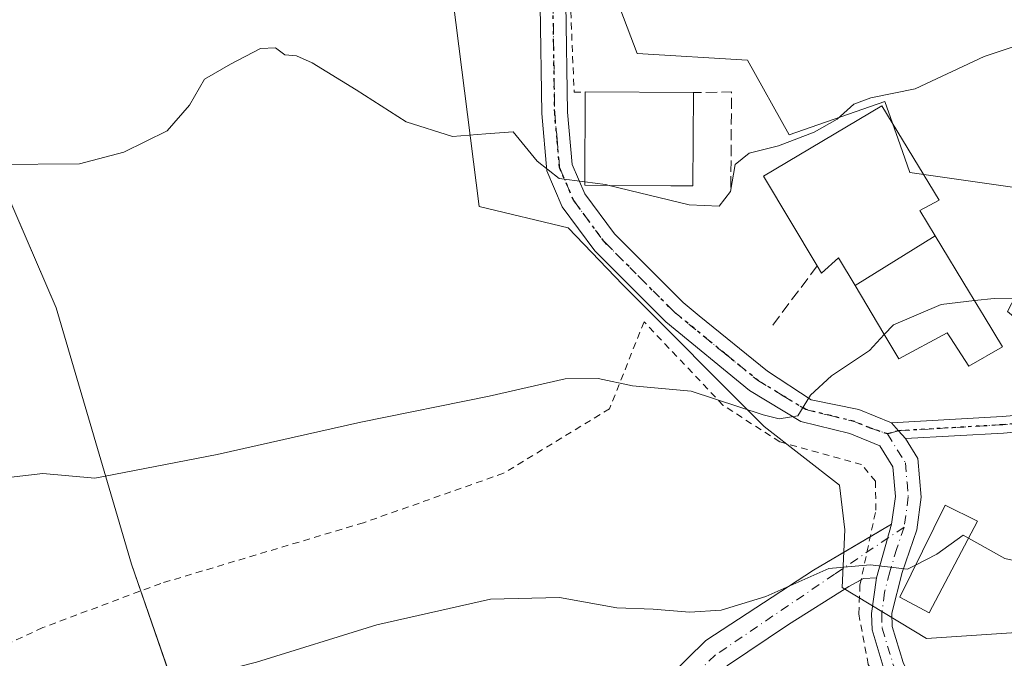
# Model space of a CAD drawing. Units: metres. Extents: x 616612 to 620036, y 4791898 to 4794271.
# Drawn here: x 619204 to 619349, y 4792008 to 4792102 of the extents above; entities that cross this region are included whole.
import ezdxf

# ---------------------------------------------------------------- set-up
doc = ezdxf.new("R2010")
doc.units = ezdxf.units.M
doc.header["$MEASUREMENT"] = 0
for name, pattern in [('DGN Style 2', [1.6480167562047852, 0.988810053722871, -0.6592067024819142]), ('DGN Style 3', [2.307223458686699, 1.648016756204785, -0.6592067024819142]), ('DGN Style 4', [2.6384748266838614, 1.318413404963828, -0.6592067024819142, 0.001648016756204785, -0.6592067024819142]), ('DGN Style 5', [1.1536117293433497, 0.4944050268614355, -0.6592067024819142])]:
    doc.linetypes.add(name, pattern=pattern)
for name, color, linetype, lineweight in [('Alambrada', 7, 'DGN Style 2', 0), ('Carretera de calzada única Cxs', 7, 'Continuous', 13), ('Carretera de calzada única eje', 7, 'DGN Style 4', 0), ('Curva de nivel normal', 30, 'Continuous', 0), ('Edificación Cxs', 1, 'Continuous', 13), ('Municipio', 91, 'Continuous', 13), ('Municipio CxS', 4, 'Continuous', 0), ('Muro lineal', 1, 'DGN Style 3', 13), ('Núcleo urbano CxS', 7, 'Continuous', 0), ('Obra de contención lineal', 1, 'DGN Style 3', 13), ('Pista pavimentada Cxs', 135, 'Continuous', 0), ('Pista pavimentada eje', 135, 'DGN Style 4', 0), ('Prado CxS', 92, 'Continuous', 0), ('Ruta', 7, 'DGN Style 5', 30)]:
    doc.layers.add(name, color=color, linetype=linetype, lineweight=lineweight)

# ---------------------------------------------------------------- blocks, each defined once
blk = doc.blocks.new('*U15')
at = {"layer": 'Carretera de calzada única Cxs', "color": 7, "linetype": 'Continuous', "lineweight": 13}
for points in [[(619331.1300999997, 4792006.440099999, 192.7317000000039), (619329.3301999997, 4792012.3201, 191.7660000000033), (619329.2701000003, 4792014.710100001, 191.3910999999935), (619329.9773000004, 4792019.972300001, 190.5911999999953), (619332.1901000004, 4792027.840100001, 189.229800000001), (619332.7500999998, 4792031.9101, 188.6364000000031), (619332.3701, 4792036.2601, 187.8147999999928), (619330.4600999998, 4792039.350099999, 187.3022999999957), (619326.0701000001, 4792041.1601, 186.6634000000049), (619318.8701, 4792042.920100001, 185.760500000004), (619311.3201000001, 4792047.4801, 184.5185000000056), (619299.0202000003, 4792057.590100001, 182.8303000000014), (619288.5800999999, 4792068.030099999, 181.4122999999963), (619283.8101000005, 4792074.5001, 181.1872000000003), (619281.5500999996, 4792079.770099999, 180.3913999999932), (619280.8000999996, 4792088.170100001, 179.8748999999953), (619280.5601000005, 4792104.0701, 179.0170999999973)], [(619284.3501000004, 4792104.340100001, 178.9441999999981), (619284.5900999998, 4792088.370100001, 181.9811999999947), (619285.2702000003, 4792080.710100001, 182.9570999999996), (619287.1201, 4792076.4001, 182.7066999999952), (619291.4600999998, 4792070.5101, 180.9489000000031), (619301.5702000001, 4792060.4001, 183.031799999997), (619303.9401000004, 4792058.450099999, 182.8650999999954), (619313.9601999996, 4792050.3201, 184.8834999999963), (619320.3964999998, 4792046.1063, 186.0001000000047), (619327.3639000002, 4792044.724300001, 186.100099999996), (619332.2071000002, 4792042.737299999, 186.8558000000048), (619333.2301000003, 4792041.5801, 187.0871999999945), (619334.2600999996, 4792040.420100001, 187.3107000000018), (619336.0701000001, 4792037.4901, 187.7859999999928), (619336.5601000005, 4792031.8101, 188.9824999999983), (619335.9001000002, 4792027.030099999, 190.5310000000027), (619333.7701000003, 4792020.7601, 191.2142000000022), (619332.2200999996, 4792014.7601, 191.4481999999989), (619332.2701000003, 4792012.800100001, 191.5801000000065), (619333.8902000004, 4792007.520099999, 192.4538999999932)]]:
    blk.add_polyline3d(points, dxfattribs=at)

msp = doc.modelspace()

# ---------------------------------------------------------------- linework, layer by layer
at = {"layer": 'Alambrada', "color": 7, "linetype": 'DGN Style 2', "lineweight": 0}
for points in [[(619318.7801000001, 4792238.610099999, 172.4036000000051), (619317.5500999996, 4792236.920100001, 172.6258999999991), (619310.4401000004, 4792229.470100001, 172.9685999999929), (619291.2100999998, 4792213.970100001, 174.415599999993), (619288.1700999998, 4792209.6801, 174.6827000000048), (619276.0701000001, 4792200.770099999, 175.5820999999996), (619262.5301000001, 4792189.7301, 176.2675000000017), (619261.6801000005, 4792188.4801, 176.3233999999939), (619260.8501000004, 4792185.090100001, 176.351800000004), (619262.9401000004, 4792179.2601, 176.4560000000056), (619274.7301000003, 4792157.130100001, 177.7498000000051), (619277.2100999998, 4792149.670100001, 178.0234000000055), (619280.6501000002, 4792135.7601, 178.0412000000069), (619283.0701000001, 4792124.710100001, 178.0133999999962), (619284.7801000001, 4792109.770099999, 178.3068999999959), (619285.5500999996, 4792091.340100001, 181.4676999999938), (619287.1700999998, 4792091.350099999, 182.4854999999952)], [(619363.9401000004, 4791945.299900001, 201.6181999999972), (619347.6201, 4791973.630100001, 197.1962000000058), (619328.7801000001, 4792007.2301, 192.8497000000061), (619327.3701, 4792014.6801, 191.3562999999995), (619327.5500999996, 4792018.920100001, 190.5935000000027), (619329.8901000004, 4792029.920100001, 189.0862000000052), (619329.8201000001, 4792034.1601, 188.3864999999932), (619327.8000999996, 4792036.620100001, 187.9722000000038), (619315.7801000001, 4792039.9301, 186.5829999999987), (619307.4600999998, 4792045.3101, 185.2964999999967), (619295.8201000001, 4792057.590100001, 183.1505999999936), (619290.7600999996, 4792044.8101, 185.7167999999947), (619275.1901000004, 4792035.340100001, 186.7461999999941), (619254.6001000004, 4792028.0701, 187.2706000000035), (619224.8101000005, 4792019.1501, 187.5595999999932), (619207.4600999998, 4792012.6501, 188.2280000000028), (619162.6300999997, 4791991.7601, 189.2722000000067)]]:
    msp.add_polyline3d(points, dxfattribs=at)
at = {"layer": 'Carretera de calzada única Cxs', "color": 7, "linetype": 'Continuous', "lineweight": 13, "extrusion": (0.664001506388383, 0.6580124605939378, 0.3551360319892505), "elevation": 3564527.71053869, "flags": 128}
msp.add_lwpolyline([(2967856.072911435, -1353964.01173024), (2967854.530863163, -1353963.764194534), (2967852.98189877, -1353963.525109702)], dxfattribs=at)
at = {"layer": 'Carretera de calzada única Cxs', "color": 7, "linetype": 'Continuous', "lineweight": 13, "extrusion": (0.04448530473301518, 0.1581713126173001, 0.9864090903513265), "elevation": 785699.1727697118, "flags": 128}
msp.add_lwpolyline([(701209.069208235, -4715719.215898953), (701209.069208235, -4715727.501559496)], dxfattribs=at)
at = {"layer": 'Carretera de calzada única Cxs', "color": 7, "linetype": 'Continuous', "lineweight": 13}
for points in [[(619255.2351000002, 4792187.200099999, 176.4339000000036), (619260.4101, 4792181.0601, 176.511599999998), (619266.0601000005, 4792171.7301, 176.9228000000003), (619273.9700999996, 4792156.4901, 177.7737000000052), (619277.7100999998, 4792144.880100001, 178.0532999999996), (619280.7801000001, 4792131.8101, 178.0671000000002), (619284.3501000004, 4792104.340100001, 178.9441999999981), (619284.5900999998, 4792088.370100001, 181.9811999999947), (619285.2702000003, 4792080.710100001, 182.9570999999996), (619287.1201, 4792076.4001, 182.7066999999952), (619291.4600999998, 4792070.5101, 180.9489000000031), (619301.5702000001, 4792060.4001, 183.031799999997), (619303.9401000004, 4792058.450099999, 182.8650999999954), (619313.9601999996, 4792050.3201, 184.8834999999963), (619320.3964999998, 4792046.1063, 186.0001000000047), (619327.3639000002, 4792044.724300001, 186.100099999996), (619332.2071000002, 4792042.737299999, 186.8558000000048)], [(619332.1901000004, 4792027.840100001, 189.229800000001), (619332.7500999998, 4792031.9101, 188.6364000000031), (619332.3701, 4792036.2601, 187.8147999999928), (619330.4600999998, 4792039.350099999, 187.3022999999957), (619326.0701000001, 4792041.1601, 186.6634000000049), (619318.8701, 4792042.920100001, 185.760500000004), (619311.3201000001, 4792047.4801, 184.5185000000056), (619299.0202000003, 4792057.590100001, 182.8303000000014), (619288.5800999999, 4792068.030099999, 181.4122999999963), (619283.8101000005, 4792074.5001, 181.1872000000003), (619281.5500999996, 4792079.770099999, 180.3913999999932), (619280.8000999996, 4792088.170100001, 179.8748999999953), (619280.5601000005, 4792104.0701, 179.0170999999973), (619277.0500999996, 4792131.130100001, 178.4042000000045), (619274.0500999996, 4792143.860099999, 178.450800000006), (619270.4600999998, 4792155.030099999, 178.411300000007), (619262.7602000004, 4792169.880100001, 177.3203999999969), (619257.3300999999, 4792178.840100001, 177.206600000005), (619252.0667000003, 4792184.460100001, 176.5878999999986)], [(619334.2600999996, 4792040.420100001, 187.3107000000018), (619336.0701000001, 4792037.4901, 187.7859999999928), (619336.5601000005, 4792031.8101, 188.9824999999983), (619335.9001000002, 4792027.030099999, 190.5310000000027), (619333.7701000003, 4792020.7601, 191.2142000000022), (619332.2200999996, 4792014.7601, 191.4481999999989), (619332.2701000003, 4792012.800100001, 191.5801000000065), (619333.8902000004, 4792007.520099999, 192.4538999999932), (619339.2001, 4791996.520099999, 193.9315999999963), (619364.2801000001, 4791957.6801, 198.7776000000013), (619373.5708999997, 4791945.468599999, 200.9618000000046)], [(619369.9046999998, 4791945.404100001, 201.0427000000054), (619361.8601000002, 4791955.9901, 199.1919999999955), (619336.6201, 4791995.0701, 194.2486999999965), (619331.1300999997, 4792006.440099999, 192.7317000000039), (619329.3301999997, 4792012.3201, 191.7660000000033), (619329.2701000003, 4792014.710100001, 191.3910999999935), (619329.9773000004, 4792019.972300001, 190.5911999999953)]]:
    msp.add_polyline3d(points, dxfattribs=at)
at = {"layer": 'Carretera de calzada única eje', "color": 7, "linetype": 'DGN Style 4', "lineweight": 0}
for points in [[(619282.4550999999, 4792104.2051, 178.9587000000029), (619282.6951000001, 4792088.270099999, 180.0029000000068), (619283.0351, 4792084.440099999, 180.6913000000059), (619283.4101, 4792080.2401, 181.1453000000038), (619285.4650999998, 4792075.450099999, 181.7186999999976), (619289.9001000002, 4792069.432499999, 181.1294000000053), (619295.2401000002, 4792064.050100001, 181.8850999999995), (619300.2950999998, 4792058.995100001, 182.7727000000014), (619307.6300999997, 4792052.965100001, 183.2467000000033), (619312.6401000004, 4792048.9001, 184.4042000000045), (619316.4151, 4792046.620100001, 186.1318000000028), (619319.6051000003, 4792044.690099999, 185.9695999999967), (619323.2050999999, 4792043.8101, 185.9051999999938), (619326.7100999998, 4792042.9451, 186.2600999999995), (619328.9051000001, 4792042.040100001, 186.6392999999953), (619331.5969000002, 4792041.120100001, 187.0338000000047)], [(619331.5969000002, 4792041.120100001, 187.0338000000047), (619334.2200999996, 4792036.8751, 187.790599999993), (619334.4650999998, 4792034.0351, 188.3368000000046), (619334.6551000001, 4792031.860099999, 188.8040999999939), (619334.0450999998, 4792027.4351, 189.7829999999958), (619332.9801000003, 4792024.300100001, 190.0673999999999), (619331.9401000004, 4792020.860099999, 190.5141000000003), (619331.1651, 4792017.860099999, 191.0817999999999), (619330.7451, 4792014.735099999, 191.4186000000045), (619330.8000999996, 4792012.5601, 191.6582000000053), (619332.5100999996, 4792006.9801, 192.4881000000023), (619337.9101, 4791995.795100001, 194.0326999999961), (619350.5301000001, 4791976.255100001, 196.4836000000068), (619363.0701000001, 4791956.835100001, 198.9688000000024), (619367.0900999998, 4791951.545100001, 199.8325999999943), (619371.7351000002, 4791945.440099999, 201.0078000000067), (619371.7381999996, 4791945.436000001, 201.0084999999963)]]:
    msp.add_polyline3d(points, dxfattribs=at)
at = {"layer": 'Curva de nivel normal', "color": 30, "linetype": 'Continuous', "lineweight": 0, "flags": 128}
for points, elevation in [([(619354.7699999996, 4792099.550000001), (619345.7999999998, 4792096.560000001), (619335.6699999999, 4792091.83), (619329.1500000004, 4792090.5), (619326.6699999999, 4792089.550000001), (619324.2000000002, 4792087.350000001), (619320.8200000003, 4792085.460000001), (619315.5999999996, 4792083.430000001), (619311.2800000003, 4792082.34), (619309.2000000002, 4792080.680000001), (619308.54, 4792076.75), (619306.8700000001, 4792074.58), (619302.4400000004, 4792074.779999999), (619290.7062999997, 4792077.620200001)], 180), ([(619200.6299999999, 4792080.710000001), (619212.8799999999, 4792080.789999999), (619219.3600000005, 4792082.5), (619225.75, 4792085.66), (619229.0099999999, 4792089.4), (619231.25, 4792093.24), (619235.0700000003, 4792095.449999999), (619239.4600000001, 4792097.720000001), (619241.6600000003, 4792097.83), (619243.0300000003, 4792096.82), (619244.7300000006, 4792096.66), (619247.0800000001, 4792095.619999999), (619253.5300000003, 4792091.680000001), (619260.8600000005, 4792086.980000001), (619267.6600000003, 4792084.800000001), (619272.5800000001, 4792085.180000001), (619276.5899999999, 4792085.52), (619280.0999999996, 4792081.210000001), (619283.3499999996, 4792078.640000001), (619287.1218999998, 4792078.147800001)], 180), ([(619290.7062999997, 4792077.620200001), (619290.1699999999, 4792077.75), (619287.1218999998, 4792078.147800001)], 180), ([(619331.1315000001, 4792055.6976), (619332.4900000002, 4792057.16), (619339.4600000001, 4792060.140000001), (619344.3853000002, 4792060.6942)], 185), ([(619422.9900000002, 4792024.300000001), (619418.4400000004, 4792020.02), (619416.0199999996, 4792018.5), (619413.9299999997, 4792018.84), (619410.0800000001, 4792020.859999999), (619403.3099999996, 4792023.449999999), (619398.2100000001, 4792026.83), (619396.0800000001, 4792030), (619394.2800000003, 4792035.34), (619394.0199999996, 4792038.300000001), (619394.5599999996, 4792040.779999999), (619393.7599999999, 4792042.029999999), (619390.6399999997, 4792043.26), (619380.3200000003, 4792044.32), (619376.7699999996, 4792045.220000001), (619376.1299999999, 4792046.609999999), (619375.2100000001, 4792049.430000001), (619371.3499999996, 4792053.439999999), (619366.2800000003, 4792057.109999999), (619359.2000000002, 4792060.300000001), (619353.1299999999, 4792061.119999999), (619347.2800000003, 4792061.02), (619344.3853000002, 4792060.6942)], 185), ([(619194.7999999998, 4792033.82), (619207.4900000002, 4792035.289999999), (619215.1299999999, 4792034.619999999), (619233.0899999999, 4792038.109999999), (619254.2000000002, 4792042.82), (619273.0700000003, 4792046.680000001), (619284.2199999997, 4792049.230000001), (619289.0800000001, 4792049.25), (619294.1500000004, 4792048.16), (619302.7599999999, 4792047.380000001), (619313.3099999996, 4792043.930000001), (619315.6699999999, 4792043.350000001), (619318.4000000004, 4792043.789999999), (619320.2800000003, 4792046.82), (619323.3600000005, 4792049.640000001), (619328.9600000001, 4792053.359999999), (619331.1315000001, 4792055.6976)], 185), ([(619343.5137, 4792025.804300001), (619342.7100000001, 4792026.26), (619338.8700000001, 4792023.430000001), (619335.7191000005, 4792021.8509)], 190), ([(619355.0261000004, 4792021.2542), (619354.0099999999, 4792021.630000001), (619348.8300000001, 4792022.789999999), (619343.5137, 4792025.804300001)], 190), ([(619200.1900000004, 4792002.08), (619211.7800000003, 4792001.49), (619220.8600000005, 4792002.640000001), (619228.8799999999, 4792005.01), (619238.8799999999, 4792007.560000001), (619256.5499999998, 4792013.07), (619273.2699999996, 4792016.82), (619283.4100000003, 4792017.08), (619291.8399999999, 4792015.539999999), (619297.1799999997, 4792015.369999999), (619302.5199999996, 4792014.91), (619307.1399999997, 4792015.24), (619313.7199999997, 4792017.220000001), (619322.9900000002, 4792021.32), (619329.0700000003, 4792021.880000001), (619334.54, 4792021.26), (619335.7191000005, 4792021.8509)], 190)]:
    msp.add_lwpolyline(points, dxfattribs=dict(at, elevation=elevation))
at = {"layer": 'Edificación Cxs', "color": 1, "linetype": 'Continuous', "lineweight": 13, "flags": 128}
for points, elevation in [([(619303.0701000001, 4792091.270099999), (619303.0100999996, 4792077.5601), (619299.7801000001, 4792077.5801), (619290.7401000002, 4792077.620100001), (619287.1201, 4792077.640100001), (619287.1700999998, 4792091.350099999)], 185.8640000000014), ([(619338.5968000004, 4792070.209899999), (619326.8427999998, 4792062.899900001), (619324.4200999998, 4792066.970100001), (619321.8901000004, 4792064.7501), (619321.2500999998, 4792065.8201), (619313.4001000002, 4792079.0001), (619330.7801000001, 4792089.3101), (619339.1700999998, 4792075.460100001), (619336.3400999998, 4792073.920100001)], 188.931500000006), ([(619326.8427999998, 4792062.899900001), (619338.5968000004, 4792070.209899999), (619343.6501000002, 4792061.9001), (619345.8174999999, 4792058.3455), (619348.5100999996, 4792053.9301), (619343.5701000001, 4792051.050100001), (619340.8727000002, 4792055.2141), (619340.3701, 4792055.9901), (619333.2600999996, 4792052.1501), (619331.0701000001, 4792055.800100001)], 190.9786000000022)]:
    msp.add_lwpolyline(points, close=True, dxfattribs=dict(at, elevation=elevation))
at = {"layer": 'Edificación Cxs', "color": 1, "linetype": 'Continuous', "lineweight": 13, "extrusion": (-0.00429544911289552, 2.161232258008787e-05, 0.999990774282356), "elevation": -2374.064484901713, "flags": 128}
msp.add_lwpolyline([(619282.2407332379, 4792091.402528223), (619298.1408799323, 4792091.322528223)], dxfattribs=at)
at = {"layer": 'Edificación Cxs', "color": 1, "linetype": 'Continuous', "lineweight": 13}
for points in [[(619303.0701000001, 4792091.270099999, 182.5537999999942), (619303.0100999996, 4792077.5601, 185.0380000000005), (619299.7801000001, 4792077.5801, 185.8640000000014), (619290.7401000002, 4792077.620100001, 184.8111000000063), (619287.1201, 4792077.640100001, 183.3242000000027), (619287.1700999998, 4792091.350099999, 182.4854999999952)], [(619321.2500999998, 4792065.8201, 184.3188999999984), (619313.4001000002, 4792079.0001, 182.0117999999929), (619330.7801000001, 4792089.3101, 181.6796000000031), (619339.1700999998, 4792075.460100001, 184.9303000000073), (619336.3400999998, 4792073.920100001, 187.277900000001), (619338.5965, 4792070.2097, 188.6894999999931)], [(619338.5965, 4792070.2097, 188.6894999999931), (619343.6501000002, 4792061.9001, 190.0001000000047), (619345.8174999999, 4792058.3455, 188.6885000000038), (619348.5100999996, 4792053.9301, 187.7522999999928), (619343.5701000001, 4792051.050100001, 188.059500000003), (619340.8727000002, 4792055.2141, 190.4091999999946), (619340.3701, 4792055.9901, 190.9786000000022), (619333.2600999996, 4792052.1501, 189.1276999999973), (619331.0701000001, 4792055.800100001, 190.0507999999973), (619326.8431000002, 4792062.9001, 188.9318000000058), (619324.4200999998, 4792066.970100001, 186.8451999999961), (619321.8901000004, 4792064.7501, 184.4336000000039), (619321.2500999998, 4792065.8201, 184.3188999999984)], [(619344.8400999998, 4792028.3101, 191.2740000000049), (619337.7100999998, 4792014.840100001, 192.7820000000065), (619333.3901000004, 4792017.130100001, 191.6941999999981), (619340.0701000001, 4792030.670100001, 190.2517999999982), (619344.8400999998, 4792028.3101, 191.2740000000049)]]:
    msp.add_polyline3d(points, dxfattribs=at)
msp.add_3dface([(619344.8400999998, 4792028.3101, 192.7820000000065), (619337.7100999998, 4792014.840100001, 192.7820000000065), (619333.3901000004, 4792017.130100001, 192.7820000000065), (619340.0701000001, 4792030.670100001, 192.7820000000065)], dxfattribs=at)
at = {"layer": 'Municipio', "color": 91, "linetype": 'Continuous', "lineweight": 13, "flags": 128}
msp.add_lwpolyline([(619249.6969999995, 4791948.672), (619248.4740000005, 4791955.652000001), (619248.0399999997, 4791960.353), (619242.3949999998, 4791976.312999999), (619234.5049999994, 4791988.306000002), (619228.5399999998, 4791998.795), (619220.5250000006, 4792021.978), (619209.4229999987, 4792059.624), (619200.1560000002, 4792081.139)], dxfattribs=at)
msp.add_lwpolyline([(619249.6969999995, 4791948.672), (619248.4740000005, 4791955.652000001), (619248.0399999997, 4791960.353), (619242.3949999998, 4791976.312999999), (619234.5049999994, 4791988.306000002), (619228.5399999998, 4791998.795), (619220.5250000006, 4792021.978), (619209.4229999987, 4792059.624), (619200.1560000002, 4792081.139)], dxfattribs=at)
at = {"layer": 'Municipio CxS', "color": 4, "linetype": 'Continuous', "lineweight": 0, "flags": 128}
for points in [[(619200.1560000011, 4792081.139000001), (619209.4229999996, 4792059.624), (619220.5250000014, 4792021.977999999), (619228.5400000007, 4791998.795), (619234.5050000002, 4791988.306000001), (619242.3950000005, 4791976.312999999), (619248.0400000004, 4791960.352999999), (619248.4740000013, 4791955.652), (619249.6970000004, 4791948.671999999), (619250.5029999999, 4791943.810000001), (619250.6038556311, 4791943.322427032), (617158.2383809563, 4791906.814765275)], [(620033.360000928, 4791956.979982051), (619267.0859140775, 4791943.61000653), (619249.6970000004, 4791948.671999999), (619248.4740000013, 4791955.652), (619248.0400000004, 4791960.352999999), (619242.3950000005, 4791976.312999999), (619234.5050000002, 4791988.306000001), (619228.5400000007, 4791998.795), (619220.5250000014, 4792021.977999999), (619209.4229999996, 4792059.624), (619200.1560000011, 4792081.139000001)]]:
    msp.add_lwpolyline(points, dxfattribs=at)
at = {"layer": 'Muro lineal', "color": 1, "linetype": 'DGN Style 3', "lineweight": 13, "extrusion": (0.4390203579722011, 0.0857337480612897, 0.8943773530950591), "elevation": 682893.8731504858, "flags": 128}
msp.add_lwpolyline([(4584536.286185947, -1365002.298219849), (4584550.033079137, -1365005.436512704), (4584551.021898102, -1364999.250020455)], dxfattribs=at)
at = {"layer": 'Núcleo urbano CxS', "color": 7, "linetype": 'Continuous', "lineweight": 0}
for points in [[(619264.2905000001, 4792191.045299999, 176.1450999999943), (619266.9023000002, 4792185.056500001, 176.3770999999979), (619270.4577000003, 4792176.9035, 176.6978999999992), (619282.0455, 4792149.4805, 177.9977000000072), (619289.7708000002, 4792122.442700001, 177.2535999999964), (619291.3154999996, 4792106.217900001, 177.8862999999983), (619294.7931000004, 4792097.001700001, 178.4918999999936), (619311.0299000005, 4792096.047499999, 178.3415999999997), (619317.1454999996, 4792085.0371, 179.7639999999956), (619331.2112999996, 4792089.9323, 179.9156999999977), (619333.4565000003, 4792083.571900001, 180.7733000000007), (619334.8812999995, 4792079.5361, 181.3518999999942), (619352.0071, 4792077.087099999, 182.5665000000008), (619353.8421, 4792067.916099999, 184.0878999999986), (619349.2219000002, 4792059.1055, 185.0234999999957), (619362.2269000001, 4792048.1973, 186.383600000001), (619409.1227000002, 4792057.164100001, 180.5553999999975), (619423.9219000004, 4792067.732100001, 178.5)], [(619230.3485000003, 4792160.6281, 177.7945999999938), (619247.2824999997, 4792144.069300001, 178.8941999999952), (619263.8879000006, 4792135.189300001, 178.9949000000051), (619271.6135, 4792074.542500001, 181.1423000000068), (619284.6880999999, 4792071.380700001, 181.0454999999929), (619292.6838999996, 4792063.020500001, 181.777700000006), (619313.4757000003, 4792042.2291, 185.3491999999969), (619324.5350000003, 4792033.602700001, 188.2608999999939), (619325.3051000005, 4792027.036499999, 189.2630999999965), (619324.9200999998, 4792018.5373, 190.3464999999997), (619337.3271000005, 4792011.037900001, 191.6215999999986), (619392.3701, 4792014.708100001, 187.3105000000069), (619402.9175000006, 4792014.744899999, 186.1964000000007), (619405.3219999997, 4792019.8081, 185.3401000000013), (619406.2437000005, 4792019.840299999, 185.2868000000017)], [(619392.3701, 4792014.708100001, 187.3105000000069), (619337.3271000005, 4792011.037900001, 191.6215999999986), (619324.9200999998, 4792018.5373, 190.3464999999997), (619325.3051000005, 4792027.036499999, 189.2630999999965), (619324.5350000003, 4792033.602700001, 188.2608999999939), (619313.4757000003, 4792042.2291, 185.3491999999969), (619292.6838999996, 4792063.020500001, 181.777700000006), (619284.6880999999, 4792071.380700001, 181.0454999999929), (619271.6135, 4792074.542500001, 181.1423000000068), (619263.8879000006, 4792135.189300001, 178.9949000000051)], [(619291.3154999996, 4792106.217900001, 177.8862999999983), (619294.7931000004, 4792097.001700001, 178.4918999999936), (619311.0299000005, 4792096.047499999, 178.3415999999997), (619317.1454999996, 4792085.0371, 179.7639999999956), (619331.2112999996, 4792089.9323, 179.9156999999977), (619333.4565000003, 4792083.571900001, 180.7733000000007), (619334.8812999995, 4792079.5361, 181.3518999999942), (619352.0071, 4792077.087099999, 182.5665000000008)]]:
    msp.add_polyline3d(points, dxfattribs=at)
at = {"layer": 'Obra de contención lineal', "color": 1, "linetype": 'DGN Style 3', "lineweight": 13, "extrusion": (-0.04021674909252252, -0.05412893845958149, 0.9977237448881668), "elevation": -284112.6238502343, "flags": 128}
msp.add_lwpolyline([(-2360802.824660444, 4206345.647829452), (-2360802.824660444, 4206334.0853932)], dxfattribs=at)
at = {"layer": 'Pista pavimentada Cxs', "color": 135, "linetype": 'Continuous', "lineweight": 0, "extrusion": (0.664001506388383, 0.6580124605939378, 0.3551360319892505), "elevation": 3564527.71053869, "flags": 128}
msp.add_lwpolyline([(2967856.072911435, -1353964.01173024), (2967854.530863163, -1353963.764194534), (2967852.98189877, -1353963.525109702)], dxfattribs=at)
at = {"layer": 'Pista pavimentada Cxs', "color": 135, "linetype": 'Continuous', "lineweight": 0, "extrusion": (0.1037167988989763, 0.06087710760598868, 0.9927420628721634), "elevation": 356147.8030669343, "flags": 128}
msp.add_lwpolyline([(3819217.193707615, -2938336.345110229), (3819217.193707615, -2938340.005420439)], dxfattribs=at)
at = {"layer": 'Pista pavimentada Cxs', "color": 135, "linetype": 'Continuous', "lineweight": 0, "extrusion": (0.04448530473301518, 0.1581713126173001, 0.9864090903513265), "elevation": 785699.1727697118, "flags": 128}
msp.add_lwpolyline([(701209.069208235, -4715719.215898953), (701209.069208235, -4715727.501559496)], dxfattribs=at)
at = {"layer": 'Pista pavimentada Cxs', "color": 135, "linetype": 'Continuous', "lineweight": 0, "extrusion": (-0.05649416924712553, 0.1328530149860104, 0.9895243732471698), "elevation": 601834.363273555, "flags": 128}
msp.add_lwpolyline([(-2445182.885910324, -4123821.180126983), (-2445181.089285185, -4123821.854801516), (-2445180.692370231, -4123821.812547771)], dxfattribs=at)
at = {"layer": 'Pista pavimentada Cxs', "color": 135, "linetype": 'Continuous', "lineweight": 0}
for points in [[(619554.3701, 4792091.590100001, 175.2747999999992), (619552.2301000003, 4792091.0101, 176.4164000000019), (619549.3000999996, 4792090.970100001, 177.6438999999955), (619532.8201000001, 4792092.5101, 178.8959000000032), (619519.3501000004, 4792093.7401, 181.5319000000018), (619512.2100999998, 4792093.350099999, 184.7440999999963), (619493.5201000003, 4792090.3301, 191.8850999999995), (619484.0800999999, 4792087.9101, 188.489499999996), (619470.0701000001, 4792082.940099999, 199.3289999999979), (619459.8601000002, 4792079.530099999, 201.5063999999984), (619453.2001, 4792076.710100001, 195.0794000000024), (619449.0401, 4792074.0001, 191.8518999999942), (619441.1601, 4792068.0001, 192.8194999999978), (619422.6700999998, 4792054.9101, 181.3748999999953), (619416.2600999996, 4792050.6501, 181.6313999999984), (619413.0000999998, 4792049.030099999, 181.7183999999979), (619407.7200999996, 4792047.7501, 181.8742999999959), (619397.6300999997, 4792046.5601, 182.6824000000051), (619390.9101, 4792045.770099999, 184.2682000000059), (619372.6001000004, 4792043.7501, 187.5234999999957), (619356.1801000005, 4792041.9001, 188.4487999999983), (619348.6501000002, 4792041.2401, 187.9667000000045), (619334.2600999996, 4792040.420100001, 187.3107000000018)], [(619332.2071000002, 4792042.737299999, 186.8558000000048), (619348.4700999996, 4792043.670100001, 187.6312000000034), (619353.1700999998, 4792044.0801, 187.8500000000058), (619355.9401000004, 4792044.3301, 187.7793999999994), (619372.3300999999, 4792046.170100001, 186.3269), (619390.6401000004, 4792048.190099999, 183.2375999999931), (619407.2901, 4792050.1501, 181.5424999999959), (619412.1601, 4792051.3301, 181.3107000000018), (619415.0401, 4792052.7601, 181.1475000000064), (619421.2901, 4792056.920100001, 180.9876999999979), (619439.7200999996, 4792069.960100001, 186.9897000000055), (619447.6401000004, 4792075.9901, 185.178700000004), (619452.0500999996, 4792078.870100001, 189.7250000000058), (619459.0000999998, 4792081.8101, 197.5359999999928), (619469.2801000001, 4792085.2401, 195.6558999999979), (619483.3701, 4792090.2401, 183.9079000000056), (619493.0201000003, 4792092.720100001, 188.2017999999953), (619497.1001000004, 4792093.380100001, 189.0160000000033)], [(619422.6700999998, 4792054.9101, 181.3748999999953), (619416.2600999996, 4792050.6501, 181.6313999999984), (619413.0000999998, 4792049.030099999, 181.7183999999979), (619407.7200999996, 4792047.7501, 181.8742999999959), (619397.6300999997, 4792046.5601, 182.6824000000051), (619390.9101, 4792045.770099999, 184.2682000000059), (619372.6001000004, 4792043.7501, 187.5234999999957), (619356.1801000005, 4792041.9001, 188.4487999999983), (619348.6501000002, 4792041.2401, 187.9667000000045), (619334.2600999996, 4792040.420100001, 187.3107000000018), (619333.2301000003, 4792041.5801, 187.0871999999945), (619332.2071000002, 4792042.737299999, 186.8558000000048), (619348.4700999996, 4792043.670100001, 187.6312000000034), (619353.1700999998, 4792044.0801, 187.8500000000058), (619355.9401000004, 4792044.3301, 187.7793999999994), (619372.3300999999, 4792046.170100001, 186.3269), (619390.6401000004, 4792048.190099999, 183.2375999999931), (619407.2901, 4792050.1501, 181.5424999999959), (619412.1601, 4792051.3301, 181.3107000000018), (619415.0401, 4792052.7601, 181.1475000000064), (619421.2901, 4792056.920100001, 180.9876999999979), (619439.7200999996, 4792069.960100001, 186.9897000000055)], [(619327.7138, 4792019.6898, 190.4998999999953), (619325.9195999998, 4792018.6929, 190.5822000000044), (619317.0296, 4792013.136700001, 191.174199999994), (619308.0784999998, 4792007.108700001, 192.1656999999977), (619299.4875999996, 4791999.722300001, 192.6083999999973), (619294.4075999996, 4791993.8485, 193.7750999999989), (619285.9018999999, 4791984.168600001, 195.733699999997), (619276.5232999995, 4791975.3202, 197.7133999999933), (619274.9606999997, 4791973.846000001, 198.3761999999988), (619271.2301000003, 4791977.1797, 199.0595999999932), (619276.8657000001, 4791982.8947, 196.2497000000003), (619296.7927999999, 4792002.7709, 192.2829999999958), (619304.8852000004, 4792010.7554, 191.1836000000039), (619320.7378000002, 4792021.118000001, 190.0301000000036), (619329.0563000003, 4792026.000700001, 189.6699999999983)]]:
    msp.add_polyline3d(points, dxfattribs=at)
msp.add_polyline3d([(619329.9773000004, 4792019.972300001, 190.5911999999953), (619328.0626999997, 4792019.8836, 190.4937999999966), (619325.9195999998, 4792018.6929, 190.5822000000044), (619317.0296, 4792013.136700001, 191.174199999994), (619308.0784999998, 4792007.108700001, 192.1656999999977), (619299.4875999996, 4791999.722300001, 192.6083999999973), (619294.4075999996, 4791993.8485, 193.7750999999989), (619285.9018999999, 4791984.168600001, 195.733699999997), (619276.5232999995, 4791975.3202, 197.7133999999933), (619274.9606999997, 4791973.846000001, 198.3761999999988), (619271.2301000003, 4791977.1797, 199.0595999999932), (619276.8657000001, 4791982.8947, 196.2497000000003), (619296.7927999999, 4792002.7709, 192.2829999999958), (619304.8852000004, 4792010.7554, 191.1836000000039), (619320.7378000002, 4792021.118000001, 190.0301000000036), (619332.1901000004, 4792027.840100001, 189.229800000001)], close=True, dxfattribs=at)
at = {"layer": 'Pista pavimentada eje', "color": 135, "linetype": 'DGN Style 4', "lineweight": 0, "extrusion": (-0.03027838459506078, -0.008528077938901596, 0.9995051232049698), "elevation": -59432.31920013297, "flags": 128}
msp.add_lwpolyline([(-4444669.528406883, 1894364.477338207), (-4444669.528406883, 1894362.779753511)], dxfattribs=at)
at = {"layer": 'Pista pavimentada eje', "color": 135, "linetype": 'DGN Style 4', "lineweight": 0}
for points in [[(619498.5532999998, 4792092.378900001, 190.7684000000008), (619493.2701000003, 4792091.5251, 189.9487999999983), (619488.4451000001, 4792090.2851, 191.9915000000037), (619483.7251000004, 4792089.075099999, 186.1054000000004), (619469.6750999996, 4792084.090100001, 197.5506000000023), (619459.4301000005, 4792080.670100001, 199.6008000000002), (619452.6250999998, 4792077.790100001, 192.4652999999962), (619450.4200999998, 4792076.350099999, 190.1517000000022), (619448.3400999998, 4792074.995100001, 188.5953000000009), (619440.4401000004, 4792068.9801, 189.8058000000019), (619431.1951000001, 4792062.4351, 183.5350000000035), (619421.9801000003, 4792055.915100001, 181.1695999999938), (619418.8551000003, 4792053.835100001, 181.2035000000033), (619415.6501000002, 4792051.7051, 181.3678999999975), (619412.5800999999, 4792050.1801, 181.4964000000036), (619407.5050999997, 4792048.950099999, 181.7011999999959), (619390.7751000002, 4792046.9801, 183.5718000000052), (619372.4650999998, 4792044.960100001, 186.9217000000062), (619364.2701000003, 4792044.040100001, 187.6389999999956), (619356.0601000005, 4792043.1151, 187.9020000000019), (619354.6750999996, 4792042.9901, 187.8990000000049), (619348.5601000005, 4792042.4551, 187.6469999999972), (619333.2301000003, 4792041.5801, 187.0871999999945)], [(619334.0450999998, 4792027.4351, 189.7829999999958), (619323.8205000004, 4792020.5185, 190.2872000000061), (619306.2918999996, 4792008.6121, 191.5326999999961), (619292.7319, 4791995.7137, 193.5527000000002), (619273.3157000003, 4791975.316000001, 198.3589000000065)]]:
    msp.add_polyline3d(points, dxfattribs=at)
at = {"layer": 'Prado CxS', "color": 92, "linetype": 'Continuous', "lineweight": 0}
for points in [[(619423.9219000004, 4792067.732100001, 178.5), (619409.1227000002, 4792057.164100001, 180.5553999999975), (619362.2269000001, 4792048.1973, 186.383600000001), (619349.2219000002, 4792059.1055, 185.0234999999957), (619353.8421, 4792067.916099999, 184.0878999999986), (619352.0071, 4792077.087099999, 182.5665000000008), (619334.8812999995, 4792079.5361, 181.3518999999942), (619333.4565000003, 4792083.571900001, 180.7733000000007), (619331.2112999996, 4792089.9323, 179.9156999999977), (619317.1454999996, 4792085.0371, 179.7639999999956), (619311.0299000005, 4792096.047499999, 178.3415999999997), (619294.7931000004, 4792097.001700001, 178.4918999999936), (619291.3154999996, 4792106.217900001, 177.8862999999983), (619289.7708000002, 4792122.442700001, 177.2535999999964), (619282.0455, 4792149.4805, 177.9977000000072), (619270.4577000003, 4792176.9035, 176.6978999999992), (619266.9023000002, 4792185.056500001, 176.3770999999979), (619264.2905000001, 4792191.045299999, 176.1450999999943), (619265.5324999997, 4792192.1151, 176.0580000000045), (619274.7293999996, 4792199.683300001, 175.604600000006)], [(619264.2905000001, 4792191.045299999, 176.1450999999943), (619266.9023000002, 4792185.056500001, 176.3770999999979), (619270.4577000003, 4792176.9035, 176.6978999999992), (619282.0455, 4792149.4805, 177.9977000000072), (619289.7708000002, 4792122.442700001, 177.2535999999964), (619291.3154999996, 4792106.217900001, 177.8862999999983), (619294.7931000004, 4792097.001700001, 178.4918999999936), (619311.0299000005, 4792096.047499999, 178.3415999999997), (619317.1454999996, 4792085.0371, 179.7639999999956), (619331.2112999996, 4792089.9323, 179.9156999999977), (619333.4565000003, 4792083.571900001, 180.7733000000007), (619334.8812999995, 4792079.5361, 181.3518999999942), (619352.0071, 4792077.087099999, 182.5665000000008), (619353.8421, 4792067.916099999, 184.0878999999986), (619349.2219000002, 4792059.1055, 185.0234999999957), (619362.2269000001, 4792048.1973, 186.383600000001), (619409.1227000002, 4792057.164100001, 180.5553999999975), (619423.9219000004, 4792067.732100001, 178.5)], [(619191.0362999998, 4792119.248299999, 177.8215999999957), (619204.5373000001, 4792134.047300001, 177.9885000000068), (619219.3350999998, 4792149.662900001, 177.9508999999962), (619228.0641000001, 4792158.481100001, 177.8224999999948), (619230.3485000003, 4792160.6281, 177.7945999999938), (619247.2824999997, 4792144.069300001, 178.8941999999952), (619263.8879000006, 4792135.189300001, 178.9949000000051), (619271.6135, 4792074.542500001, 181.1423000000068), (619284.6880999999, 4792071.380700001, 181.0454999999929), (619292.6838999996, 4792063.020500001, 181.777700000006), (619313.4757000003, 4792042.2291, 185.3491999999969), (619324.5350000003, 4792033.602700001, 188.2608999999939), (619325.3051000005, 4792027.036499999, 189.2630999999965), (619324.9200999998, 4792018.5373, 190.3464999999997), (619337.3271000005, 4792011.037900001, 191.6215999999986), (619392.3701, 4792014.708100001, 187.3105000000069), (619402.9175000006, 4792014.744899999, 186.1964000000007), (619405.3219999997, 4792019.8081, 185.3401000000013), (619406.2437000005, 4792019.840299999, 185.2868000000017), (619403.7056999998, 4792014.489700001, 186.1820000000007), (619405.6492999997, 4791996.7653, 188.680600000007), (619426.3327000003, 4791970.854699999, 197.1968999999954)], [(619230.3485000003, 4792160.6281, 177.7945999999938), (619247.2824999997, 4792144.069300001, 178.8941999999952), (619263.8879000006, 4792135.189300001, 178.9949000000051), (619271.6135, 4792074.542500001, 181.1423000000068), (619284.6880999999, 4792071.380700001, 181.0454999999929), (619292.6838999996, 4792063.020500001, 181.777700000006), (619313.4757000003, 4792042.2291, 185.3491999999969), (619324.5350000003, 4792033.602700001, 188.2608999999939), (619325.3051000005, 4792027.036499999, 189.2630999999965), (619324.9200999998, 4792018.5373, 190.3464999999997), (619337.3271000005, 4792011.037900001, 191.6215999999986), (619392.3701, 4792014.708100001, 187.3105000000069), (619402.9175000006, 4792014.744899999, 186.1964000000007), (619405.3219999997, 4792019.8081, 185.3401000000013), (619406.2437000005, 4792019.840299999, 185.2868000000017)]]:
    msp.add_polyline3d(points, dxfattribs=at)
at = {"layer": 'Ruta', "color": 7, "linetype": 'DGN Style 5', "lineweight": 30}
msp.add_polyline3d([(619354.6750999996, 4792042.9901, 187.8990000000049), (619348.5601000005, 4792042.4551, 187.6469999999972), (619333.2301000003, 4792041.5801, 187.0871999999945), (619331.5969000002, 4792041.120100001, 187.0338000000047), (619328.9051000001, 4792042.040100001, 186.6392999999953), (619326.7100999998, 4792042.9451, 186.2600999999995), (619323.2050999999, 4792043.8101, 185.9051999999938), (619319.6051000003, 4792044.690099999, 185.9695999999967), (619316.4151, 4792046.620100001, 186.1318000000028), (619312.6401000004, 4792048.9001, 184.4042000000045), (619307.6300999997, 4792052.965100001, 183.2467000000033), (619300.2950999998, 4792058.995100001, 182.7727000000014), (619295.2401000002, 4792064.050100001, 181.8850999999995), (619289.9001000002, 4792069.432499999, 181.1294000000053), (619285.4650999998, 4792075.450099999, 181.7186999999976), (619283.4101, 4792080.2401, 181.1453000000038), (619283.0351, 4792084.440099999, 180.6913000000059), (619282.6951000001, 4792088.270099999, 180.0029000000068), (619282.4550999999, 4792104.2051, 178.9587000000029)], dxfattribs=at)

# ---------------------------------------------------------------- block references
at = {"layer": 'Carretera de calzada única Cxs', "color": 7, "linetype": 'Continuous', "lineweight": 13}
msp.add_blockref('*U15', (0, 0), dxfattribs=at)

doc.saveas('drawing.dxf')
